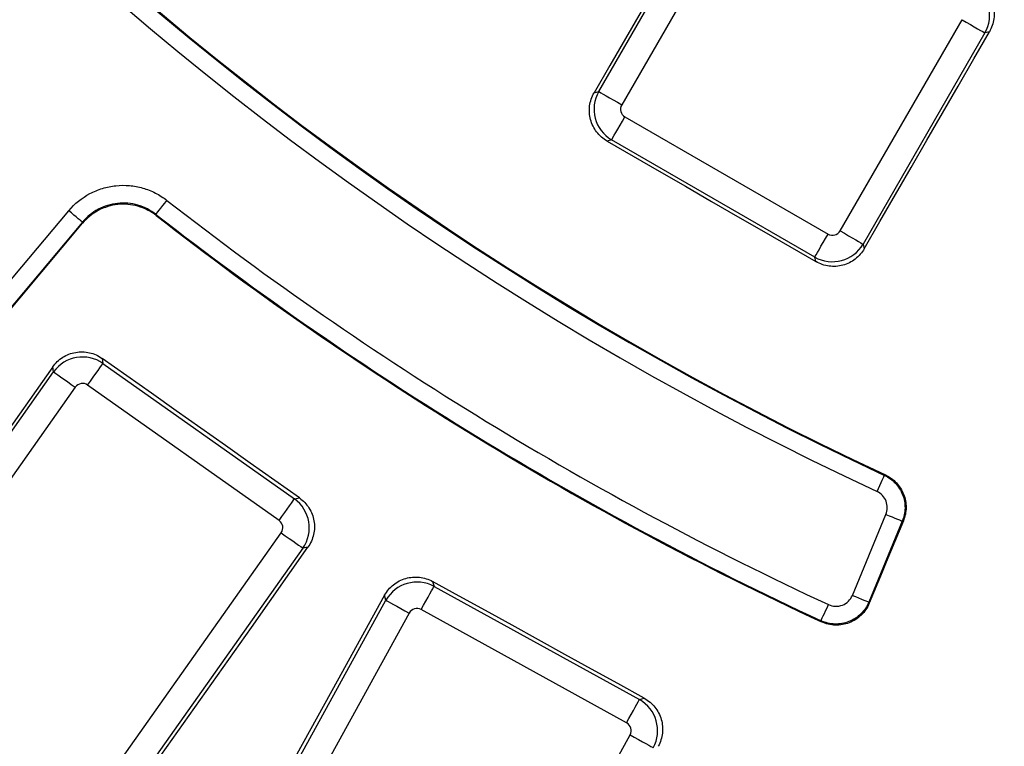
# Model space of a CAD drawing. Units: millimetres. Extents: x 8 to 577, y -35 to 291.
# Drawn here: x 96 to 107, y 64 to 72 of the extents above; entities that cross this region are included whole.
import ezdxf

# ---------------------------------------------------------------- set-up
doc = ezdxf.new("R2010")
doc.units = ezdxf.units.MM

msp = doc.modelspace()

# ---------------------------------------------------------------- linework, layer by layer
at = {"color": 7, "linetype": 'Continuous', "lineweight": 25}
for p, q in [((102.6865587, 71.6724348), (104.0595458, 74.05052)), ((104.3183655, 73.9010912), (102.945377, 71.5230059)), ((105.4050878, 70.1028895), (106.7780749, 72.4809748)), ((107.0368946, 72.3315459), (105.6639061, 69.9534607)), ((107.0863576, 72.344799), (107.0368946, 72.3315459)), ((102.6351587, 71.6586602), (102.6865587, 71.6724348)), ((102.9818402, 71.3869226), (105.2690045, 70.0664264)), ((102.8324113, 71.1281043), (102.7807385, 71.1142582)), ((105.1195756, 69.8076081), (102.8324113, 71.1281043)), ((89.201519, 61.3709611), (96.7189417, 70.3298759)), ((96.8721271, 70.2013385), (89.3547059, 61.2424236)), ((105.6639061, 69.9534607), (105.6776793, 69.9020606)), ((105.1334218, 69.7559339), (105.1195756, 69.8076081)), ((97.0941336, 68.6668795), (97.1038849, 68.609975)), ((96.5484471, 68.5147983), (96.5386362, 68.5720575)), ((97.1038849, 68.609975), (99.2599205, 67.0847428)), ((91.4974422, 61.3748115), (96.5484471, 68.5147983)), ((96.7924283, 68.3422011), (91.7414219, 61.2022114)), ((99.0873233, 66.8407601), (96.9312877, 68.3659953)), ((99.2599205, 67.0847428), (99.316825, 67.0944911)), ((105.5434049, 65.9980309), (105.9210867, 66.9098359)), ((106.1058343, 66.8333095), (105.7281525, 65.9215045)), ((106.1058343, 66.8333095), (106.1176241, 66.8378991)), ((94.0601111, 59.5619124), (99.1111175, 66.7019021)), ((99.4123549, 66.5391159), (99.3550972, 66.529305)), ((99.3550972, 66.529305), (94.3040908, 59.3893152)), ((100.8163557, 66.1544812), (100.8323775, 66.0990131)), ((100.8323775, 66.0990131), (103.1447307, 64.8231429)), ((100.290978, 65.9426284), (100.274858, 65.9984392)), ((96.0657687, 58.2849693), (100.290978, 65.9426284)), ((100.5526484, 65.798248), (96.327439, 58.140592)), ((103.0003519, 64.5614725), (100.6879986, 65.8373457)), ((103.1447307, 64.8231429), (103.2001973, 64.8391646)), ((98.8142402, 56.7684662), (103.039448, 64.4261253))]:
    msp.add_line(p, q, dxfattribs=at)
at = {"color": 7, "linetype": 'Continuous', "lineweight": 25, "flags": 128}
for points in [[(104.0462927, 74.099983), (103.8699061, 73.7948131), (103.6935181, 73.4896463), (103.5171301, 73.1844795), (103.3407391, 72.8793126), (103.1643466, 72.5741488), (102.9879526, 72.2689849), (102.8115556, 71.963824), (102.6351587, 71.6586602)], [(106.7780749, 72.4809748), (106.8259791, 72.4533182), (106.8722398, 72.4266094), (106.9152714, 72.4017662), (106.9535986, 72.3796379), (106.9859073, 72.3609847), (107.0110903, 72.3464441), (107.0282818, 72.3365199), (107.0368946, 72.3315459)], [(105.6776793, 69.9020606), (105.8537573, 70.2074063), (106.0298384, 70.5127519), (106.205921, 70.8180946), (106.382005, 71.1234373), (106.5580905, 71.4287799), (106.7341775, 71.7341196), (106.9102675, 72.0394593), (107.0863576, 72.344799)], [(102.6865587, 71.6724348), (102.6951716, 71.6674608), (102.7123631, 71.6575366), (102.7375446, 71.6429961), (102.7698533, 71.6243428), (102.808182, 71.6022146), (102.8512136, 71.5773713), (102.8974742, 71.5506625), (102.945377, 71.5230059)], [(102.8324113, 71.1281043), (102.8373838, 71.1367142), (102.8473095, 71.1539072), (102.8618486, 71.1790901), (102.8805018, 71.2113988), (102.90263, 71.2497246), (102.9274748, 71.2927592), (102.9541836, 71.3390183), (102.9818402, 71.3869226)], [(102.7807385, 71.1142582), (103.0748264, 70.9444713), (103.3689142, 70.7746845), (103.6630005, 70.6048977), (103.9570869, 70.4351079), (104.2511717, 70.2653181), (104.5452551, 70.0955254), (104.8393384, 69.9257296), (105.1334218, 69.7559339)], [(97.7006168, 70.2887755), (97.7033422, 70.2922714), (97.7105872, 70.3015607), (97.7220789, 70.316295), (97.7373854, 70.3359198), (97.7559329, 70.3597021), (97.7770225, 70.3867447), (97.799863, 70.4160315), (97.8235946, 70.4464596)], [(96.8721271, 70.2013385), (96.8687326, 70.2041846), (96.8597085, 70.2117574), (96.8453944, 70.2237707), (96.8263269, 70.2397686), (96.8032242, 70.259155), (96.7769549, 70.2811968), (96.7485041, 70.3050715), (96.7189417, 70.3298759)], [(96.8734951, 70.1883924), (96.8731553, 70.1916051), (96.8723656, 70.1990825), (96.8721271, 70.2013385)], [(97.7006168, 70.2887755), (97.701563, 70.2791077), (97.7018655, 70.2760112)], [(89.3703402, 61.2440091), (90.3082103, 62.3620641), (91.2460864, 63.4801161), (92.1839715, 64.5981681), (93.1218625, 65.7162171), (94.0597595, 66.8342632), (94.9976654, 67.9523092), (95.9355772, 69.0703523), (96.8734951, 70.1883924)], [(105.4050878, 70.1028895), (105.4529906, 70.075233), (105.4992513, 70.0485241), (105.5422828, 70.0236809), (105.5806116, 70.0015527), (105.6129203, 69.9828994), (105.6381018, 69.9683589), (105.6552932, 69.9584347), (105.6639061, 69.9534607)], [(105.1195756, 69.8076081), (105.1245482, 69.816221), (105.1344738, 69.8334139), (105.1490129, 69.8585939), (105.1676662, 69.8909026), (105.1897944, 69.9292314), (105.2146391, 69.972263), (105.2413479, 70.0185251), (105.2690045, 70.0664264)], [(99.316825, 67.0944911), (99.0389854, 67.2910344), (98.7611458, 67.4875808), (98.4833077, 67.6841271), (98.2054711, 67.8806734), (97.927636, 68.0772227), (97.6498009, 68.273775), (97.3719672, 68.4703272), (97.0941336, 68.6668795)], [(96.5386362, 68.5720575), (95.900327, 67.6709515), (95.262006, 66.7698604), (94.6236701, 65.8687782), (93.9853192, 64.967711), (93.3469564, 64.0666556), (92.7085788, 63.1656122), (92.0701862, 62.2645777), (91.4317787, 61.3635582)], [(96.9312877, 68.3659953), (96.9632328, 68.4111517), (96.9940827, 68.4547615), (97.0227794, 68.4953254), (97.0483378, 68.5314548), (97.0698834, 68.5619128), (97.086677, 68.5856503), (97.098142, 68.6018568), (97.1038849, 68.609975)], [(96.5484471, 68.5147983), (96.5565667, 68.5090554), (96.5727732, 68.4975904), (96.5965108, 68.4807968), (96.6269673, 68.4592527), (96.6630981, 68.4336912), (96.7036621, 68.4049946), (96.7472703, 68.3741462), (96.7924283, 68.3422011)], [(105.8207617, 67.1676349), (105.8370531, 67.2026169), (105.8527336, 67.2362846), (105.8672116, 67.2673714), (105.8799431, 67.294712), (105.8904514, 67.3172754), (105.8983401, 67.334215), (105.9033126, 67.3448932), (105.9051842, 67.3489106)], [(105.9051842, 67.3489106), (105.9142069, 67.3524779), (105.916834, 67.353515)], [(99.0873233, 66.8407601), (99.1192684, 66.8859196), (99.1501183, 66.9295263), (99.1788135, 66.9700903), (99.2043734, 67.0062226), (99.225919, 67.0366776), (99.2427126, 67.0604151), (99.2541776, 67.0766216), (99.2599205, 67.0847428)], [(105.9210867, 66.9098359), (105.9567393, 66.8950659), (105.9910522, 66.8808532), (106.022735, 66.8677312), (106.0505987, 66.8561888), (106.0735942, 66.8466639), (106.0908572, 66.8395144), (106.101741, 66.8350053), (106.1058343, 66.8333095)], [(106.1176241, 66.8378991), (106.069547, 66.7217922), (106.0214699, 66.6056853), (105.9733928, 66.4895814), (105.9253157, 66.3734746), (105.8772386, 66.2573707), (105.8291615, 66.1412638), (105.7810844, 66.025157), (105.7330073, 65.9090531)], [(99.1111175, 66.7019021), (99.156274, 66.669957), (99.1998822, 66.6391057), (99.2404477, 66.610412), (99.276577, 66.5848505), (99.3070335, 66.5633064), (99.3307725, 66.5465128), (99.346979, 66.5350479), (99.3550972, 66.529305)], [(94.3153412, 59.3236548), (94.9524135, 60.2256191), (95.5895007, 61.1275744), (96.2266029, 62.0295208), (96.8637199, 62.9314583), (97.5008548, 63.8333869), (98.1380061, 64.7353065), (98.7751723, 65.6372142), (99.4123549, 66.5391159)], [(100.6879986, 65.8373457), (100.7147209, 65.8857745), (100.7405267, 65.9325462), (100.764531, 65.9760517), (100.7859112, 66.0148006), (100.8039356, 66.047467), (100.8179829, 66.0729241), (100.8275733, 66.0903078), (100.8323775, 66.0990131)], [(103.2001973, 64.8391646), (102.9022143, 65.0035751), (102.6042328, 65.1679855), (102.3062498, 65.332396), (102.0082698, 65.4968095), (101.7102898, 65.6612259), (101.4123113, 65.8256423), (101.1143328, 65.9900617), (100.8163557, 66.1544812)], [(100.274858, 65.9984392), (99.740775, 65.0319081), (99.2066772, 64.065386), (98.6725644, 63.0988759), (98.1384353, 62.1323776), (97.6042912, 61.1658883), (97.0701323, 60.1994079), (96.5359569, 59.2329395), (96.0017682, 58.2664829)], [(105.5434049, 65.9980309), (105.5790574, 65.9832609), (105.6133703, 65.9690481), (105.6450532, 65.9559262), (105.6729168, 65.9443837), (105.6959123, 65.9348589), (105.7131753, 65.9277093), (105.7240591, 65.9232002), (105.7281525, 65.9215045)], [(100.290978, 65.9426284), (100.2996863, 65.9378242), (100.317067, 65.9282338), (100.3425271, 65.914185), (100.3751919, 65.8961606), (100.4139409, 65.8747804), (100.4574464, 65.8507776), (100.5042166, 65.8249688), (100.5526484, 65.798248)], [(105.1902161, 65.7118153), (105.1920817, 65.7158357), (105.1970438, 65.7265198), (105.2049131, 65.7434684), (105.2153961, 65.7660436), (105.2280978, 65.7933962), (105.2425415, 65.8245009), (105.2581833, 65.8581865), (105.274436, 65.8931863)], [(105.7281525, 65.9215045), (105.7291687, 65.9188968), (105.7318494, 65.9120244), (105.7330073, 65.9090531)], [(105.1951886, 65.6992566), (105.1939816, 65.7023024), (105.1902161, 65.7118153)], [(103.0003519, 64.5614725), (103.0270741, 64.6099043), (103.0528799, 64.656676), (103.0768857, 64.7001815), (103.0982659, 64.7389304), (103.1162889, 64.7715938), (103.1303362, 64.7970539), (103.1399266, 64.8144376), (103.1447307, 64.8231429)], [(103.039448, 64.4261253), (103.0878798, 64.3994015), (103.1346501, 64.3735957), (103.1781555, 64.3495899), (103.2169045, 64.3282097), (103.2495693, 64.3101883), (103.2750294, 64.2961395), (103.2924102, 64.2865491), (103.3011184, 64.2817449)]]:
    msp.add_lwpolyline(points, dxfattribs=at)
at = {"color": 7, "linetype": 'Continuous', "lineweight": 25}
for radius, start, end in [(68.3127247, 188.695419287, 351.304580713), (69.2069211, 188.689461659, 351.310538341), (68.7930789, 188.751787683, 351.248212317), (68.3931398, 188.751787683, 351.248212317), (69.6068602, 188.689461659, 351.310538341), (36.857043, 204.97206982, 245.02793018), (36.8479499, 204.95867349, 245.04132651), (37.0570125, 204.97206982, 245.02793018), (38.4429875, 232.04935421, 245.09170666), (38.642957, 232.04935421, 245.09170666), (38.6522558, 232.06245052, 245.10623272)]:
    msp.add_arc((121.4653582, 100.760324), radius, start, end, dxfattribs=at)
for centre, major_axis, ratio, start_param, end_param in [((106.6907609, 72.5305062), (-0.1035276, 0.3863703), 0.9962306805, 3.9307889153, 5.4939890455), ((103.0326921, 71.4734742), (-0.1035276, 0.3863703), 0.9962306805, 0.7891962617, 2.3523963919), ((103.0326921, 71.4734742), (-0.0973291, -0.0260793), 0.9924325091, 5.5015852421, 7.0647853723), ((105.3185354, 70.153742), (0.0260793, -0.0973291), 0.9924325091, 5.5015852421, 7.0647853723), ((105.3185354, 70.153742), (0.3863703, 0.1035276), 0.9962306805, 3.9307889153, 5.4939890455), ((96.8739368, 68.2836052), (0.3942538, 0.0675572), 0.9962306805, 0.7891962617, 2.3523963919), ((96.8739368, 68.2836052), (-0.0170181, 0.099315), 0.9924325091, 5.5015852421, 7.0647853723), ((99.0287272, 66.7592525), (-0.0675572, 0.3942538), 0.9962306805, 3.9307889153, 5.4939890455), ((99.0287272, 66.7592525), (0.099315, 0.0170181), 0.9924325091, 5.5015852421, 7.0647853723), ((100.6401707, 65.7490853), (0.3842889, 0.1110045), 0.9962306805, 0.7891962617, 2.3523963919), ((100.6401707, 65.7490853), (-0.0279627, 0.0968048), 0.9924325091, 5.5015852421, 7.0647853723), ((102.9511893, 64.4739516), (-0.1110045, 0.3842889), 0.9962306805, 3.9307889153, 5.4939890455), ((102.9511893, 64.4739516), (0.0968048, 0.0279627), 0.9924325091, 5.5015852421, 7.0647853723)]:
    msp.add_ellipse(centre, major_axis=major_axis, ratio=ratio, start_param=start_param, end_param=end_param, dxfattribs=at)
for points, knots in [([(106.9402316, 72.8890577), (106.9630218, 72.8759005), (106.984155, 72.8607428), (107.0232291, 72.8265738), (107.0413371, 72.8073264), (107.073193, 72.7659408), (107.0869279, 72.74393), (107.1100441, 72.6972922), (107.1194239, 72.6724781), (107.1396795, 72.5971849), (107.1431819, 72.5438616), (107.1296788, 72.4409598), (107.1126519, 72.3903936), (107.0863577, 72.3448)], [0, 0, 0, 0, 0.125, 0.125, 0.25, 0.25, 0.375, 0.375, 0.5, 0.5, 0.75, 0.75, 1, 1, 1, 1]), ([(102.7807379, 71.1142573), (102.7579436, 71.127417), (102.7368084, 71.1425798), (102.6977362, 71.1767665), (102.6796316, 71.1960278), (102.6477982, 71.2374381), (102.6340784, 71.2594636), (102.6110015, 71.3061362), (102.6016488, 71.3309647), (102.5814855, 71.4062924), (102.5780612, 71.4596339), (102.5917154, 71.5625365), (102.6088149, 71.6130875), (102.6351591, 71.6586616)], [0, 0, 0, 0, 0.125, 0.125, 0.25, 0.25, 0.375, 0.375, 0.5, 0.5, 0.75, 0.75, 1, 1, 1, 1]), ([(96.7189419, 70.3298755), (96.7852901, 70.4089461), (96.8666541, 70.4744532), (97.0015202, 70.5460714), (97.0493992, 70.5659015), (97.1473745, 70.5957791), (97.197246, 70.6058912), (97.298737, 70.6165688), (97.3507532, 70.6170167), (97.4523585, 70.6081043), (97.502407, 70.5988626), (97.6009723, 70.5706602), (97.6491159, 70.551686), (97.7398248, 70.5055197), (97.7828989, 70.4781993), (97.8235952, 70.4464603)], [0, 0, 0, 0, 0.25, 0.25, 0.375, 0.375, 0.5, 0.5, 0.625, 0.625, 0.75, 0.75, 0.875, 0.875, 1, 1, 1, 1]), ([(97.7006174, 70.2887762), (97.6700968, 70.312584), (97.6377924, 70.3330782), (97.5697622, 70.3677107), (97.5336546, 70.3819453), (97.4597295, 70.4031036), (97.4221923, 70.4100376), (97.3459858, 70.4167255), (97.3069718, 70.4163905), (97.2308506, 70.408382), (97.1934458, 70.4007967), (97.1199623, 70.3783845), (97.0840526, 70.363509), (96.9829039, 70.3097856), (96.9218841, 70.2606469), (96.8721275, 70.2013376)], [0, 0, 0, 0, 0.125, 0.125, 0.25, 0.25, 0.375, 0.375, 0.5, 0.5, 0.625, 0.625, 0.75, 0.75, 1, 1, 1, 1]), ([(97.7018662, 70.2760112), (97.6713421, 70.2998057), (97.6390356, 70.3202862), (97.5710039, 70.3548909), (97.5348968, 70.3691113), (97.4609768, 70.3902422), (97.4234433, 70.3971632), (97.3472468, 70.4038271), (97.3082397, 70.4034809), (97.2321335, 70.3954539), (97.1947366, 70.387861), (97.1212699, 70.365437), (97.0853697, 70.3505579), (96.9842461, 70.2968287), (96.9232412, 70.2476939), (96.8734944, 70.1883936)], [0, 0, 0, 0, 0.125, 0.125, 0.25, 0.25, 0.375, 0.375, 0.5, 0.5, 0.625, 0.625, 0.75, 0.75, 1, 1, 1, 1]), ([(105.6776789, 69.902062), (105.664531, 69.8792616), (105.6493822, 69.8581167), (105.6152273, 69.8190183), (105.595985, 69.8008973), (105.5546063, 69.7690194), (105.5325968, 69.7552747), (105.4859559, 69.732143), (105.4611383, 69.7227581), (105.385833, 69.7024982), (105.3324963, 69.699007), (105.2295786, 69.7125538), (105.1790108, 69.7296125), (105.1334215, 69.7559348)], [0, 0, 0, 0, 0.125, 0.125, 0.25, 0.25, 0.375, 0.375, 0.5, 0.5, 0.75, 0.75, 1, 1, 1, 1]), ([(96.5386362, 68.5720564), (96.5538467, 68.5935295), (96.5708986, 68.6131643), (96.608549, 68.6488933), (96.6293991, 68.665132), (96.673569, 68.6929905), (96.6967642, 68.7046122), (96.7453581, 68.7232752), (96.7709377, 68.7302959), (96.847788, 68.7434319), (96.9012052, 68.741943), (97.0024027, 68.7189216), (97.0511683, 68.6972763), (97.0941341, 68.6668799)], [0, 0, 0, 0, 0.125, 0.125, 0.25, 0.25, 0.375, 0.375, 0.5, 0.5, 0.75, 0.75, 1, 1, 1, 1]), ([(105.9051841, 67.3489098), (105.9517376, 67.3272209), (105.9937161, 67.2966247), (106.04564, 67.241135), (106.0614033, 67.2207025), (106.0885044, 67.1775699), (106.0998717, 67.1549469), (106.1182776, 67.1076059), (106.1253064, 67.0826986), (106.1343645, 67.0327723), (106.1365119, 67.007538), (106.1359632, 66.9565177), (106.1332137, 66.9309263), (106.1230588, 66.8813128), (106.1156583, 66.8570352), (106.1058348, 66.8333095)], [0, 0, 0, 0, 0.25, 0.25, 0.375, 0.375, 0.5, 0.5, 0.625, 0.625, 0.75, 0.75, 0.875, 0.875, 1, 1, 1, 1]), ([(105.9168334, 67.3535165), (105.9401193, 67.3426785), (105.9619931, 67.3297952), (106.0030323, 67.3001062), (106.0223672, 67.283109), (106.0572783, 67.2458857), (106.0727624, 67.2258393), (106.0998526, 67.1829241), (106.1115174, 67.1598166), (106.1299681, 67.1124838), (106.1368893, 67.0881255), (106.1460831, 67.0380131), (106.1482815, 67.0122959), (106.147532, 66.9362919), (106.1372769, 66.8853585), (106.1176244, 66.8378983)], [0, 0, 0, 0, 0.125, 0.125, 0.25, 0.25, 0.375, 0.375, 0.5, 0.5, 0.625, 0.625, 0.75, 0.75, 1, 1, 1, 1]), ([(99.3168252, 67.0944925), (99.3383084, 67.0792954), (99.357958, 67.0622591), (99.3937249, 67.0246437), (99.4099868, 67.0038143), (99.437905, 66.9596773), (99.4495597, 66.9364983), (99.4682946, 66.8879363), (99.4753565, 66.8623663), (99.4886144, 66.7855329), (99.4872088, 66.732115), (99.4643198, 66.6308897), (99.4427243, 66.5821009), (99.4123551, 66.5391157)], [0, 0, 0, 0, 0.125, 0.125, 0.25, 0.25, 0.375, 0.375, 0.5, 0.5, 0.75, 0.75, 1, 1, 1, 1]), ([(105.921087, 66.9098345), (105.9309147, 66.9335605), (105.9360224, 66.9586846), (105.9365768, 67.0097073), (105.9319253, 67.0351525), (105.9043155, 67.1061666), (105.8673218, 67.145951), (105.8207617, 67.1676347)], [0, 0, 0, 0, 0.25, 0.25, 0.5, 0.5, 1, 1, 1, 1]), ([(100.2748574, 65.998438), (100.2875842, 66.0214702), (100.3023455, 66.0428804), (100.3357868, 66.0825767), (100.3547006, 66.1010345), (100.3954965, 66.1336346), (100.4172546, 66.1477649), (100.4634703, 66.1717189), (100.4881099, 66.1815422), (100.5630214, 66.2031473), (100.6162726, 66.2076112), (100.7194032, 66.1959926), (100.7702744, 66.1799075), (100.8163554, 66.1544805)], [0, 0, 0, 0, 0.125, 0.125, 0.25, 0.25, 0.375, 0.375, 0.5, 0.5, 0.75, 0.75, 1, 1, 1, 1]), ([(105.2744367, 65.8931855), (105.2990322, 65.8817643), (105.3255055, 65.8755274), (105.3792289, 65.8738337), (105.4062964, 65.8785024), (105.4561531, 65.897918), (105.4793175, 65.912857), (105.5175647, 65.9502477), (105.5330274, 65.9729756), (105.543405, 65.9980294)], [0, 0, 0, 0, 0.25, 0.25, 0.5, 0.5, 0.75, 0.75, 1, 1, 1, 1]), ([(105.7281528, 65.9215044), (105.7177721, 65.8964544), (105.7050085, 65.8727829), (105.6748034, 65.8281459), (105.6573357, 65.8072655), (105.5999609, 65.7511899), (105.5536326, 65.7213171), (105.4788508, 65.6921951), (105.4525526, 65.684894), (105.3996003, 65.6758351), (105.3729322, 65.6739901), (105.3192117, 65.6756769), (105.2921764, 65.6792887), (105.2401342, 65.6916545), (105.2148113, 65.7004002), (105.1902161, 65.7118165)], [0, 0, 0, 0, 0.125, 0.125, 0.25, 0.25, 0.5, 0.5, 0.625, 0.625, 0.75, 0.75, 0.875, 0.875, 1, 1, 1, 1]), ([(105.7330076, 65.909052), (105.7226344, 65.8840007), (105.7099191, 65.8604219), (105.6799924, 65.8160908), (105.6625429, 65.7951307), (105.6241524, 65.7575212), (105.603279, 65.7408253), (105.5581801, 65.7116457), (105.5338838, 65.6992158), (105.4591357, 65.6700265), (105.4048178, 65.6606543), (105.3246346, 65.6630957), (105.2976461, 65.6666425), (105.2452003, 65.6790565), (105.2197836, 65.687843), (105.1951882, 65.6992566)], [0, 0, 0, 0, 0.125, 0.125, 0.25, 0.25, 0.375, 0.375, 0.5, 0.5, 0.75, 0.75, 0.875, 0.875, 1, 1, 1, 1]), ([(103.2001978, 64.8391654), (103.2232385, 64.826453), (103.2446616, 64.8117088), (103.2843917, 64.7783065), (103.3028702, 64.7594159), (103.335526, 64.7186592), (103.3496873, 64.696921), (103.3737092, 64.650745), (103.3835723, 64.6261196), (103.4052968, 64.5512384), (103.4098435, 64.4979958), (103.3983594, 64.3948523), (103.3823266, 64.3439636), (103.3569288, 64.2978662)], [0, 0, 0, 0, 0.125, 0.125, 0.25, 0.25, 0.375, 0.375, 0.5, 0.5, 0.75, 0.75, 1, 1, 1, 1])]:
    msp.add_open_spline(points, degree=3, knots=knots, dxfattribs=at)

doc.saveas('drawing.dxf')
